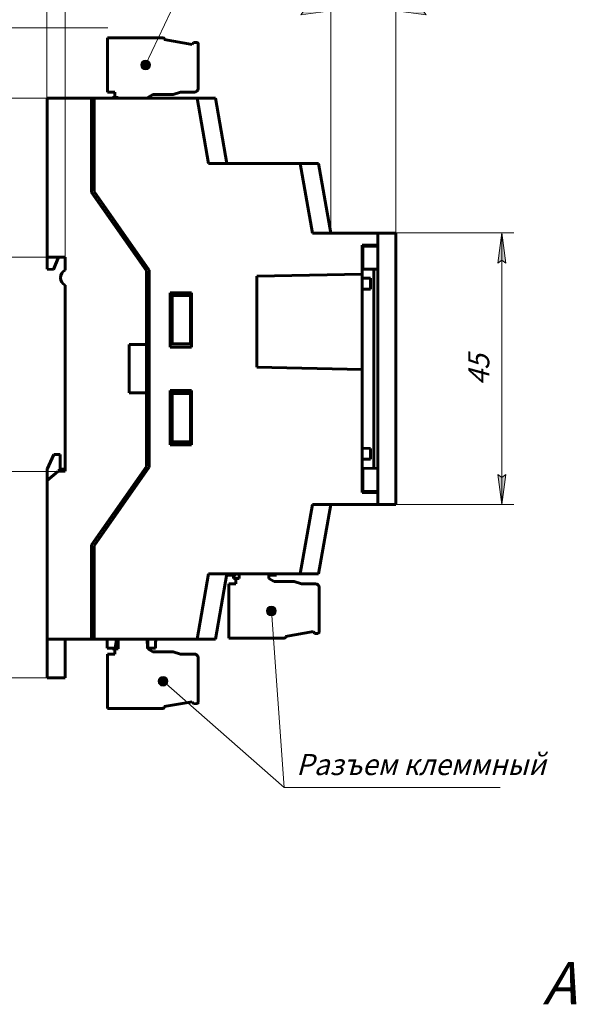
# Model space of a CAD drawing. Units: millimetres. Extents: x 0 to 627, y 0 to 420.
# Drawn here: x 212 to 304, y 173 to 336 of the extents above; entities that cross this region are included whole.
import ezdxf

# ---------------------------------------------------------------- set-up
doc = ezdxf.new("R2010")
doc.units = ezdxf.units.MM
doc.linetypes.add('K5LT_BASIC', pattern=[0])
doc.linetypes.add('K5LT_THIN', pattern=[0])
doc.layers.add('Системный слой', color=7, linetype='Continuous')
doc.styles.add('KDIMTEXTSTYLE', font='GOST_AU.SHX', dxfattribs={"width": 0.96, "oblique": 15, "height": 5})
doc.styles.add('KTEXTSTYLE', font='GOST_AU.SHX', dxfattribs={"width": 0.96, "height": 5})
doc.dimstyles.new('KDIMSTYLE (1.00)', dxfattribs={"dimtxt": 5, "dimasz": 1, "dimexe": 2, "dimexo": 0, "dimgap": 1, "dimtad": 1, "dimtxsty": 'KDIMTEXTSTYLE', "dimsah": 1, "dimcen": 0, "dimdle": 1, "dimadec": 0, "dimazin": 0, "dimtfac": 0.667, "dimtmove": 0, "dimatfit": 3, "dimfxl": 1, "dimtvp": 1, "dimtolj": 1, "dimtzin": 0, "dimarcsym": 0})

# ---------------------------------------------------------------- blocks, each defined once
blk = doc.blocks.new('D3')
at = {"layer": 'Системный слой'}
for points in [[(204.47, 296.95), (203.82, 291.95), (204.47, 292.45), (205.13, 291.95)], [(204.47, 261.45), (203.82, 266.45), (204.47, 265.95), (205.13, 266.45)]]:
    blk.add_hatch(color=7, dxfattribs=at).paths.add_polyline_path(points)
at = {"layer": 'Системный слой', "color": 7, "linetype": 'K5LT_THIN', "lineweight": 18}
for p, q in [((219.61, 296.95), (202.47, 296.95)), ((203.82, 291.95), (204.47, 296.95)), ((204.47, 296.95), (205.13, 291.95)), ((204.47, 296.95), (204.47, 261.45)), ((204.47, 292.45), (203.82, 291.95)), ((205.13, 291.95), (204.47, 292.45)), ((204.47, 261.45), (203.82, 266.45)), ((203.82, 266.45), (204.47, 265.95)), ((204.47, 265.95), (205.13, 266.45)), ((205.13, 266.45), (204.47, 261.45)), ((219.61, 261.45), (202.47, 261.45))]:
    blk.add_line(p, q, dxfattribs=at)
blk.add_wipeout([(203.47, 275.28), (198.48, 275.28), (198.48, 282.81), (203.47, 282.81)]).dxf.layer = 'Системный слой'
at = {"layer": 'Системный слой', "color": 7, "insert": (198.9, 275.28), "char_height": 3.5, "attachment_point": 1, "rotation": 90, "style": 'KTEXTSTYLE'}
blk.add_mtext('\\H3.5;\\W0.965;\\Q15;\\Q15;35,5', dxfattribs=at)
blk = doc.blocks.new('KDIMARROW_01')
at = {"layer": 'Системный слой'}
blk.add_hatch(color=0, dxfattribs=at).paths.add_polyline_path([(0, 0), (-5, 0.66), (-4.5, 0), (-5, -0.66)])
at = {"layer": 'Системный слой', "color": 0, "linetype": 'K5LT_THIN', "lineweight": 18}
for p, q in [((-4.5, 0), (-5, 0.66)), ((-5, 0.66), (0, 0)), ((0, 0), (-5, -0.66)), ((-5, -0.66), (-4.5, 0)), ((0, 0), (-1, 0))]:
    blk.add_line(p, q, dxfattribs=at)
blk = doc.blocks.new('D4')
at = {"layer": 'Системный слой'}
for points in [[(204.47, 323.32), (203.82, 318.32), (204.47, 318.82), (205.13, 318.32)], [(204.47, 296.95), (203.82, 301.95), (204.47, 301.45), (205.13, 301.95)]]:
    blk.add_hatch(color=7, dxfattribs=at).paths.add_polyline_path(points)
at = {"layer": 'Системный слой', "color": 7, "linetype": 'K5LT_THIN', "lineweight": 18}
for p, q in [((216.61, 323.32), (202.47, 323.32)), ((203.82, 318.32), (204.47, 323.32)), ((204.47, 323.32), (205.13, 318.32)), ((204.47, 296.95), (204.47, 323.32)), ((204.47, 318.82), (203.82, 318.32)), ((205.13, 318.32), (204.47, 318.82)), ((204.47, 296.95), (203.82, 301.95)), ((203.82, 301.95), (204.47, 301.45)), ((204.47, 301.45), (205.13, 301.95)), ((205.13, 301.95), (204.47, 296.95)), ((219.61, 296.95), (202.47, 296.95))]:
    blk.add_line(p, q, dxfattribs=at)
blk.add_wipeout([(203.47, 305.79), (198.48, 305.79), (198.48, 314.13), (203.47, 314.13)]).dxf.layer = 'Системный слой'
at = {"layer": 'Системный слой', "color": 7, "insert": (198.9, 305.79), "char_height": 3.5, "attachment_point": 1, "rotation": 90, "style": 'KTEXTSTYLE'}
blk.add_mtext('\\H3.5;\\W0.965;\\Q15;\\Q15;26,4', dxfattribs=at)
blk = doc.blocks.new('D5')
at = {"layer": 'Системный слой'}
for points in [[(216.61, 339.87), (211.61, 340.53), (212.11, 339.87), (211.61, 339.21)], [(224.61, 340.53), (219.61, 339.87), (224.61, 339.21), (224.11, 339.87)]]:
    blk.add_hatch(color=7, dxfattribs=at).paths.add_polyline_path(points)
at = {"layer": 'Системный слой', "color": 7, "linetype": 'K5LT_THIN', "lineweight": 18}
for p, q in [((216.61, 323.32), (216.61, 341.87)), ((219.61, 296.95), (219.61, 341.87)), ((211.6, 339.87), (204.39, 339.87)), ((216.61, 339.87), (209.61, 339.87)), ((216.61, 339.87), (211.6, 339.87)), ((216.61, 339.87), (211.61, 340.53)), ((211.61, 340.53), (212.11, 339.87)), ((212.11, 339.87), (211.61, 339.21)), ((211.61, 339.21), (216.61, 339.87)), ((216.61, 339.87), (219.61, 339.87)), ((224.61, 340.53), (219.61, 339.87)), ((219.61, 339.87), (224.61, 339.21)), ((219.61, 339.87), (226.61, 339.87)), ((224.11, 339.87), (224.61, 340.53)), ((224.61, 339.21), (224.11, 339.87))]:
    blk.add_line(p, q, dxfattribs=at)
blk.add_wipeout([(206.39, 340.87), (206.39, 345.86), (209.48, 345.86), (209.48, 340.87)]).dxf.layer = 'Системный слой'
at = {"layer": 'Системный слой', "color": 7, "insert": (206.39, 345.44), "char_height": 3.5, "attachment_point": 1, "style": 'KTEXTSTYLE'}
blk.add_mtext('\\H3.5;\\W0.965;\\Q15;\\Q15;3', dxfattribs=at)
blk = doc.blocks.new('KDIMARROW_02')
at = {"layer": 'Системный слой'}
blk.add_hatch(color=0, dxfattribs=at).paths.add_polyline_path([(4.5, 0), (5, 0.66), (0, 0), (5, -0.66)])
at = {"layer": 'Системный слой', "color": 0, "linetype": 'K5LT_THIN', "lineweight": 18}
for p, q in [((0, 0), (-1, 0)), ((5, 0.66), (0, 0)), ((0, 0), (5, -0.66)), ((0, 0), (7, 0)), ((4.5, 0), (5, 0.66)), ((5, -0.66), (4.5, 0))]:
    blk.add_line(p, q, dxfattribs=at)
blk = doc.blocks.new('D6')
at = {"layer": 'Системный слой'}
for points in [[(191.17, 334.98), (190.51, 329.98), (191.17, 330.48), (191.83, 329.98)], [(191.17, 231.72), (190.51, 232.22), (191.17, 227.22), (191.83, 232.22)]]:
    blk.add_hatch(color=7, dxfattribs=at).paths.add_polyline_path(points)
at = {"layer": 'Системный слой', "color": 7, "linetype": 'K5LT_THIN', "lineweight": 18}
for p, q in [((226.68, 334.98), (189.17, 334.98)), ((190.51, 329.98), (191.17, 334.98)), ((191.17, 334.98), (191.83, 329.98)), ((191.17, 334.98), (191.17, 227.22)), ((191.17, 330.48), (190.51, 329.98)), ((191.83, 329.98), (191.17, 330.48)), ((191.17, 227.22), (190.51, 232.22)), ((190.51, 232.22), (191.17, 231.72)), ((191.17, 231.72), (191.83, 232.22)), ((191.83, 232.22), (191.17, 227.22)), ((219.61, 227.22), (189.17, 227.22))]:
    blk.add_line(p, q, dxfattribs=at)
blk.add_wipeout([(190.17, 276.02), (185.17, 276.02), (185.17, 285.77), (190.17, 285.77)]).dxf.layer = 'Системный слой'
at = {"layer": 'Системный слой', "color": 7, "insert": (185.6, 276.02), "char_height": 3.5, "attachment_point": 1, "rotation": 90, "style": 'KTEXTSTYLE'}
blk.add_mtext('\\H3.5;\\W0.965;\\Q15;\\Q15;107,8', dxfattribs=at)
blk = doc.blocks.new('D7')
at = {"layer": 'Системный слой'}
for points in [[(263.72, 337.8), (258.72, 338.45), (259.22, 337.8), (258.72, 337.14)], [(279.52, 338.45), (274.52, 337.8), (279.52, 337.14), (279.02, 337.8)]]:
    blk.add_hatch(color=7, dxfattribs=at).paths.add_polyline_path(points)
at = {"layer": 'Системный слой', "color": 7, "linetype": 'K5LT_THIN', "lineweight": 18}
for p, q in [((263.72, 300.97), (263.72, 339.8)), ((274.52, 300.95), (274.52, 339.8)), ((263.72, 337.8), (258.72, 338.45)), ((258.72, 338.45), (259.22, 337.8)), ((279.52, 338.45), (274.52, 337.8)), ((279.02, 337.8), (279.52, 338.45)), ((263.72, 337.8), (256.72, 337.8)), ((259.22, 337.8), (258.72, 337.14)), ((258.72, 337.14), (263.72, 337.8)), ((263.72, 337.8), (274.52, 337.8)), ((274.52, 337.8), (279.52, 337.14)), ((274.52, 337.8), (281.52, 337.8)), ((279.52, 337.14), (279.02, 337.8))]:
    blk.add_line(p, q, dxfattribs=at)
blk.add_wipeout([(267.01, 338.8), (267.01, 343.79), (271.07, 343.79), (271.07, 338.8)]).dxf.layer = 'Системный слой'
at = {"layer": 'Системный слой', "color": 7, "insert": (267.01, 343.37), "char_height": 3.5, "attachment_point": 1, "style": 'KTEXTSTYLE'}
blk.add_mtext('\\H3.5;\\W0.965;\\Q15;\\Q15;11', dxfattribs=at)
blk = doc.blocks.new('D8')
at = {"layer": 'Системный слой'}
for points in [[(292.75, 295.97), (292.1, 300.97), (291.44, 295.97), (292.1, 296.47)], [(292.1, 255.95), (291.44, 260.95), (292.1, 260.45), (292.75, 260.95)]]:
    blk.add_hatch(color=7, dxfattribs=at).paths.add_polyline_path(points)
at = {"layer": 'Системный слой', "color": 7, "linetype": 'K5LT_THIN', "lineweight": 18}
for p, q in [((274.52, 300.97), (294.1, 300.97)), ((291.44, 295.97), (292.1, 300.97)), ((292.1, 300.97), (292.75, 295.97)), ((292.1, 300.97), (292.1, 255.95)), ((292.1, 296.47), (291.44, 295.97)), ((292.75, 295.97), (292.1, 296.47)), ((292.1, 255.95), (291.44, 260.95)), ((291.44, 260.95), (292.1, 260.45)), ((292.1, 260.45), (292.75, 260.95)), ((292.75, 260.95), (292.1, 255.95)), ((274.52, 255.95), (294.1, 255.95))]:
    blk.add_line(p, q, dxfattribs=at)
blk.add_wipeout([(291.1, 275.74), (286.1, 275.74), (286.1, 280.96), (291.1, 280.96)]).dxf.layer = 'Системный слой'
at = {"layer": 'Системный слой', "color": 7, "insert": (286.52, 275.74), "char_height": 3.5, "attachment_point": 1, "rotation": 90, "style": 'KTEXTSTYLE'}
blk.add_mtext('\\H3.5;\\W0.965;\\Q15;\\Q15;45', dxfattribs=at)
blk = doc.blocks.new('U68')
at = {"layer": 'Системный слой'}
for points in [[(253.85, 239.1), (253.29, 238.86), (253.05, 238.3), (253.29, 237.73), (253.85, 237.5), (254.42, 237.73), (254.65, 238.3), (254.42, 238.86)], [(235.88, 227.45), (235.31, 227.21), (235.08, 226.65), (235.31, 226.08), (235.88, 225.85), (236.44, 226.08), (236.68, 226.65), (236.44, 227.21)]]:
    blk.add_hatch(color=7, dxfattribs=at).paths.add_polyline_path(points)
at = {"layer": 'Системный слой', "color": 7, "linetype": 'K5LT_THIN', "lineweight": 18}
for q in [(253.85, 238.3), (235.88, 226.65), (291.81, 209.01)]:
    blk.add_line((255.98, 209.01), q, dxfattribs=at)
for centre in [(253.85, 238.3), (235.88, 226.65)]:
    blk.add_arc(centre, 0.8, 90.00000000000006, 89.9999942704221, dxfattribs=at)
at = {"layer": 'Системный слой', "color": 7, "insert": (257.98, 214.59), "char_height": 3.5, "attachment_point": 1, "style": 'KTEXTSTYLE'}
blk.add_mtext('\\H3.5;\\W0.965;\\Q15;\\Q15;Разъем клеммный', dxfattribs=at)
blk = doc.blocks.new('U69')
at = {"layer": 'Системный слой'}
blk.add_hatch(color=7, dxfattribs=at).paths.add_polyline_path([(232.97, 329.63), (232.41, 329.39), (232.17, 328.83), (232.41, 328.26), (232.97, 328.03), (233.54, 328.26), (233.77, 328.83), (233.54, 329.39)])
at = {"layer": 'Системный слой', "color": 7, "linetype": 'K5LT_THIN', "lineweight": 18}
for q in [(232.97, 328.83), (280.4, 353.38)]:
    blk.add_line((244.57, 353.38), q, dxfattribs=at)
blk.add_arc((232.97, 328.83), 0.8, 90.00000000000006, 89.9999942704221, dxfattribs=at)
at = {"layer": 'Системный слой', "color": 7, "insert": (246.57, 358.96), "char_height": 3.5, "attachment_point": 1, "style": 'KTEXTSTYLE'}
blk.add_mtext('\\H3.5;\\W0.965;\\Q15;\\Q15;Разъем клеммный', dxfattribs=at)

msp = doc.modelspace()

# ---------------------------------------------------------------- linework, layer by layer
at = {"layer": 'Системный слой', "color": 150, "linetype": 'K5LT_BASIC', "lineweight": 60, "true_color": 0x0080ff}
for p, q in [((226.676, 333.342), (226.676, 324.312)), ((235.876, 333.342), (226.676, 333.342)), ((236.076, 333.042), (236.076, 333.142)), ((240.73, 332.222), (236.076, 333.042)), ((240.926, 332.562), (240.73, 332.222)), ((241.485, 332.538), (240.926, 332.562)), ((241.676, 324.912), (241.676, 332.338)), ((216.614, 323.317), (216.614, 296.974)), ((224.005, 323.317), (216.614, 323.317)), ((224.005, 323.317), (224.014, 323.317)), ((224.005, 307.691), (224.005, 323.317)), ((224.014, 307.693), (224.014, 323.317)), ((224.014, 323.317), (224.424, 323.317)), ((224.424, 307.86), (224.424, 323.317)), ((224.424, 323.317), (241.524, 323.317)), ((226.676, 324.312), (227.876, 324.312)), ((227.876, 323.442), (227.491, 323.442)), ((227.491, 323.442), (227.491, 323.317)), ((227.876, 324.312), (227.876, 323.442)), ((228.406, 323.442), (227.876, 323.442)), ((228.406, 323.442), (228.406, 323.317)), ((233.321, 323.442), (234.187, 323.942)), ((233.321, 323.317), (233.321, 323.442)), ((234.187, 323.942), (237.539, 323.942)), ((237.539, 323.942), (238.776, 324.312)), ((238.776, 324.312), (241.076, 324.312)), ((241.524, 323.317), (243.438, 312.467)), ((241.524, 323.317), (244.571, 323.317)), ((244.571, 323.317), (246.484, 312.467)), ((243.438, 312.467), (258.65, 312.467)), ((258.65, 312.467), (261.696, 312.467)), ((258.65, 312.467), (260.678, 300.967)), ((261.696, 312.467), (263.724, 300.967)), ((224.005, 307.691), (224.014, 307.693)), ((233.105, 294.694), (224.005, 307.691)), ((233.114, 294.697), (224.014, 307.693)), ((233.574, 294.792), (224.424, 307.86)), ((260.678, 300.967), (271.524, 300.967)), ((271.524, 300.967), (271.524, 298.977)), ((272.524, 300.967), (271.524, 300.967)), ((271.543, 300.953), (271.524, 298.803)), ((271.543, 300.953), (274.524, 300.953)), ((274.524, 300.967), (272.524, 300.967)), ((272.524, 300.967), (272.524, 300.953)), ((274.524, 300.967), (274.524, 300.953)), ((274.524, 300.953), (274.524, 255.953)), ((271.524, 298.977), (268.924, 298.954)), ((268.924, 298.954), (268.924, 294.16)), ((269.024, 298.803), (271.524, 298.803)), ((269.024, 298.803), (269.024, 294.997)), ((270.024, 298.803), (270.022, 298.964)), ((271.524, 298.977), (271.525, 298.977)), ((271.524, 298.803), (271.524, 294.953)), ((216.614, 294.953), (216.614, 296.974)), ((219.614, 296.953), (216.614, 296.974)), ((217.707, 294.934), (218.517, 296.961)), ((219.614, 294.803), (219.614, 296.953)), ((216.614, 294.953), (217.707, 294.934)), ((233.105, 294.694), (233.114, 294.697)), ((233.105, 282.467), (233.105, 294.694)), ((233.114, 282.467), (233.114, 294.697)), ((233.574, 262.141), (233.574, 294.792)), ((251.424, 293.793), (268.924, 294.16)), ((268.924, 294.16), (268.924, 278.36)), ((269.024, 294.997), (271.524, 294.953)), ((270.828, 261.941), (270.828, 294.965)), ((271.524, 294.953), (271.524, 261.953)), ((219.614, 261.453), (219.614, 292.303)), ((251.424, 293.793), (251.424, 278.726)), ((268.924, 293.467), (270.324, 293.454)), ((270.324, 293.454), (270.324, 291.679)), ((237.074, 291.067), (240.574, 291.067)), ((237.074, 291.067), (237.074, 282.067)), ((240.574, 282.067), (240.574, 291.067)), ((268.924, 291.667), (270.324, 291.679)), ((237.074, 290.58), (240.422, 290.58)), ((237.074, 290.568), (237.401, 290.568)), ((240.422, 290.58), (237.401, 290.568)), ((237.401, 290.568), (237.401, 282.576)), ((240.422, 290.58), (240.422, 282.566)), ((230.221, 274.467), (230.221, 282.467)), ((230.221, 282.467), (233.105, 282.467)), ((233.105, 282.467), (233.114, 282.467)), ((233.114, 274.467), (233.114, 282.467)), ((237.401, 282.576), (237.074, 282.576)), ((240.422, 282.566), (237.074, 282.566)), ((240.422, 282.566), (237.401, 282.576)), ((240.574, 282.067), (237.074, 282.067)), ((268.924, 278.36), (251.424, 278.726)), ((268.924, 278.36), (268.924, 257.967)), ((233.105, 274.467), (230.221, 274.467)), ((233.114, 274.467), (233.105, 274.467)), ((233.105, 262.239), (233.105, 274.467)), ((233.114, 262.236), (233.114, 274.467)), ((237.074, 274.867), (237.074, 265.867)), ((237.074, 274.867), (240.574, 274.867)), ((237.074, 274.367), (240.422, 274.367)), ((237.074, 274.357), (237.401, 274.357)), ((237.401, 274.357), (240.422, 274.367)), ((237.401, 274.357), (237.401, 266.366)), ((240.422, 274.367), (240.422, 266.353)), ((240.574, 265.867), (240.574, 274.867)), ((237.401, 266.366), (237.074, 266.366)), ((240.422, 266.353), (237.074, 266.353)), ((240.422, 266.353), (237.401, 266.366)), ((240.574, 265.867), (237.074, 265.867)), ((268.924, 265.267), (270.324, 265.254)), ((270.324, 265.254), (270.324, 263.479)), ((216.614, 261.817), (217.733, 264.217)), ((218.814, 264.217), (217.733, 264.217)), ((218.814, 264.217), (218.814, 261.817)), ((268.924, 263.467), (270.324, 263.479)), ((216.614, 259.953), (216.614, 261.817)), ((218.404, 261.445), (216.614, 259.953)), ((219.614, 261.453), (218.404, 261.445)), ((218.614, 261.446), (218.614, 261.817)), ((218.614, 261.817), (219.614, 261.817)), ((224.005, 249.243), (233.105, 262.239)), ((224.014, 249.24), (233.114, 262.236)), ((224.424, 249.073), (233.574, 262.141)), ((233.105, 262.239), (233.114, 262.236)), ((271.524, 261.953), (269.024, 261.91)), ((269.024, 258.103), (269.024, 261.91)), ((271.524, 261.953), (271.524, 258.103)), ((216.614, 259.953), (216.614, 233.617)), ((268.924, 257.967), (271.524, 257.944)), ((271.524, 258.103), (269.024, 258.103)), ((270.024, 258.103), (270.023, 257.957)), ((271.524, 258.103), (271.543, 255.953)), ((271.525, 257.944), (271.524, 257.944)), ((271.524, 257.944), (271.524, 255.967)), ((260.678, 255.967), (258.65, 244.467)), ((271.524, 255.967), (260.678, 255.967)), ((263.724, 255.967), (261.696, 244.467)), ((271.524, 255.967), (271.542, 255.967)), ((274.524, 255.953), (271.543, 255.953)), ((224.005, 233.617), (224.005, 249.243)), ((224.005, 249.243), (224.014, 249.24)), ((224.014, 233.617), (224.014, 249.24)), ((224.424, 233.617), (224.424, 249.073)), ((243.438, 244.467), (241.524, 233.617)), ((258.65, 244.467), (243.438, 244.467)), ((246.484, 244.467), (244.571, 233.617)), ((246.706, 244.216), (246.706, 244.467)), ((246.706, 244.216), (248.006, 244.216)), ((247.591, 243.683), (247.591, 244.216)), ((247.591, 243.683), (247.976, 243.683)), ((248.506, 243.683), (247.976, 243.683)), ((247.976, 242.813), (247.976, 243.683)), ((248.006, 244.216), (248.054, 244.467)), ((248.506, 243.683), (248.506, 244.467)), ((253.397, 244.467), (253.406, 244.216)), ((253.406, 244.216), (254.706, 244.216)), ((253.421, 244.467), (253.421, 243.683)), ((253.421, 243.683), (254.287, 243.183)), ((254.706, 244.216), (254.706, 244.467)), ((258.65, 244.467), (261.696, 244.467)), ((246.776, 233.783), (246.776, 242.813)), ((246.776, 242.813), (247.976, 242.813)), ((254.287, 243.183), (257.639, 243.183)), ((257.639, 243.183), (258.876, 242.813)), ((258.876, 242.813), (261.176, 242.813)), ((261.776, 242.213), (261.776, 234.787)), ((216.614, 233.617), (224.005, 233.617)), ((216.614, 233.617), (216.614, 228.717)), ((219.614, 228.717), (219.614, 233.617)), ((224.014, 233.617), (224.005, 233.617)), ((224.424, 233.617), (224.014, 233.617)), ((241.524, 233.617), (224.424, 233.617)), ((226.606, 232.143), (226.606, 233.617)), ((227.906, 232.143), (228.165, 233.501)), ((228.406, 232.033), (228.406, 233.617)), ((233.252, 233.617), (233.306, 232.143)), ((233.321, 233.617), (233.321, 232.033)), ((234.606, 233.143), (234.718, 233.617)), ((241.524, 233.617), (244.571, 233.617)), ((255.976, 233.783), (246.776, 233.783)), ((260.83, 234.903), (256.176, 234.083)), ((256.176, 234.083), (256.176, 233.983)), ((261.026, 234.563), (260.83, 234.903)), ((261.585, 234.587), (261.026, 234.563)), ((226.606, 232.143), (227.906, 232.143)), ((227.491, 232.033), (227.491, 232.143)), ((227.491, 232.033), (227.876, 232.033)), ((228.406, 232.033), (227.876, 232.033)), ((227.876, 231.163), (227.876, 232.033)), ((233.306, 232.143), (234.606, 232.143)), ((233.321, 232.033), (234.187, 231.533)), ((234.606, 232.143), (234.606, 233.143)), ((226.676, 222.133), (226.676, 231.163)), ((226.676, 231.163), (227.876, 231.163)), ((234.187, 231.533), (237.539, 231.533)), ((237.539, 231.533), (238.776, 231.163)), ((238.776, 231.163), (241.076, 231.163)), ((241.676, 230.563), (241.676, 223.137)), ((216.614, 228.717), (216.614, 227.217)), ((219.614, 227.217), (219.614, 228.717)), ((216.614, 227.217), (219.614, 227.217)), ((235.876, 222.133), (226.676, 222.133)), ((240.73, 223.254), (236.076, 222.433)), ((236.076, 222.433), (236.076, 222.333)), ((240.926, 222.913), (240.73, 223.254)), ((241.485, 222.938), (240.926, 222.913))]:
    msp.add_line(p, q, dxfattribs=at)
for centre, radius, start, end in [((235.876, 333.142), 0.2, 360, 90), ((241.476, 332.338), 0.2, 360, 87.5), ((241.076, 324.912), 0.6, 270, 360), ((220.281, 293.553), 1.417, 118.07249, 241.92751), ((261.176, 242.213), 0.6, 0, 90), ((220.306, 234.998), 8, 349.2157, 350.05847), ((255.976, 233.983), 0.2, 270, 0), ((261.576, 234.787), 0.2, 272.5, 0), ((241.076, 230.563), 0.6, 0, 90), ((235.876, 222.333), 0.2, 270, 0), ((241.476, 223.137), 0.2, 272.5, 0)]:
    msp.add_arc(centre, radius, start, end, dxfattribs=at)

# ---------------------------------------------------------------- block references
at = {"layer": 'Системный слой'}
msp.add_blockref('U68', (0, 0), dxfattribs=at)

# ---------------------------------------------------------------- texts
at = {"layer": 'Системный слой', "color": 7, "insert": (298.897, 180.082), "char_height": 7, "attachment_point": 1, "style": 'KTEXTSTYLE'}
msp.add_mtext('\\H3.5;\\W0.965;\\Q15;\\Q15;\\H7.00;{\\c16711680;А}', dxfattribs=at)

# ---------------------------------------------------------------- next in the draw order: dimensions: what is measured, and where the dimension line sits
at = {"layer": 'Системный слой', "color": 7}
dim = msp.add_linear_dim(base=(263.724, 337.796), p1=(274.524, 300.953), p2=(263.724, 300.967), dimstyle='KDIMSTYLE (1.00)', override={"dimexo": 0, "dimpost": '\\H3.5;\\W0.965;\\Q15;<>', "dimblk1": 'KDIMARROW_02', "dimblk2": 'KDIMARROW_02', "dimse1": 0, "dimse2": 0, "dimclrt": 7, "dimtol": 1, "dimtp": 0, "dimtm": 0, "dimtdec": 5, "dimtolj": 1}, dxfattribs=at)
dim.commit()
dim.dimension.update_dxf_attribs({"geometry": 'D7', "text_midpoint": (269.124, 337.796), "dimtype": 160})
dim = msp.add_linear_dim(base=(204.475, 296.953), p1=(219.614, 261.453), p2=(219.614, 296.953), angle=90, dimstyle='KDIMSTYLE (1.00)', override={"dimexo": 0, "dimpost": '\\H3.5;\\W0.965;\\Q15;<>', "dimblk1": 'KDIMARROW_01', "dimblk2": 'KDIMARROW_01', "dimse1": 0, "dimse2": 0, "dimclrt": 7, "dimtol": 1, "dimtp": 0, "dimtm": 0, "dimtdec": 5, "dimtolj": 1}, dxfattribs=at)
dim.commit()
dim.dimension.update_dxf_attribs({"geometry": 'D3', "text_midpoint": (204.475, 279.203), "dimtype": 160})

# ---------------------------------------------------------------- next in the draw order: block references
at = {"layer": 'Системный слой'}
msp.add_blockref('U69', (0, 0), dxfattribs=at)

# ---------------------------------------------------------------- next in the draw order: dimensions: what is measured, and where the dimension line sits
at = {"layer": 'Системный слой', "color": 7}
for base, p1, p2, picture, middle in [((204.475, 296.953), (216.614, 323.317), (219.614, 296.953), 'D4', (204.475, 310.135)), ((292.096, 300.967), (274.524, 255.953), (274.524, 300.967), 'D8', (292.096, 278.46))]:
    dim = msp.add_linear_dim(base=base, p1=p1, p2=p2, angle=90, dimstyle='KDIMSTYLE (1.00)', override={"dimexo": 0, "dimpost": '\\H3.5;\\W0.965;\\Q15;<>', "dimblk1": 'KDIMARROW_01', "dimblk2": 'KDIMARROW_01', "dimse1": 0, "dimse2": 0, "dimclrt": 7, "dimtol": 1, "dimtp": 0, "dimtm": 0, "dimtdec": 5, "dimtolj": 1}, dxfattribs=at)
    dim.commit()
    dim.dimension.update_dxf_attribs({"geometry": picture, "text_midpoint": middle, "dimtype": 160})

# ---------------------------------------------------------------- next in the draw order: dimensions: what is measured, and where the dimension line sits
dim = msp.add_linear_dim(base=(216.614, 339.868), p1=(219.614, 296.953), p2=(216.614, 323.317), dimstyle='KDIMSTYLE (1.00)', override={"dimexo": 0, "dimpost": '\\H3.5;\\W0.965;\\Q15;<>', "dimblk1": 'KDIMARROW_02', "dimblk2": 'KDIMARROW_02', "dimse1": 0, "dimse2": 0, "dimclrt": 7, "dimtol": 1, "dimtp": 0, "dimtm": 0, "dimtdec": 5, "dimtolj": 1}, dxfattribs=at)
dim.commit()
dim.dimension.update_dxf_attribs({"geometry": 'D5', "text_midpoint": (207.995, 339.868), "dimtype": 160})

# ---------------------------------------------------------------- next in the draw order: dimensions: what is measured, and where the dimension line sits
dim = msp.add_linear_dim(base=(191.17, 334.981), p1=(219.614, 227.217), p2=(226.676, 334.981), angle=90, dimstyle='KDIMSTYLE (1.00)', override={"dimexo": 0, "dimpost": '\\H3.5;\\W0.965;\\Q15;<>', "dimblk1": 'KDIMARROW_01', "dimblk2": 'KDIMARROW_01', "dimse1": 0, "dimse2": 0, "dimclrt": 7, "dimtol": 1, "dimtp": 0, "dimtm": 0, "dimtdec": 5, "dimtolj": 1}, dxfattribs=at)
dim.commit()
dim.dimension.update_dxf_attribs({"geometry": 'D6', "text_midpoint": (191.17, 281.099), "dimtype": 160})

doc.saveas('drawing.dxf')
